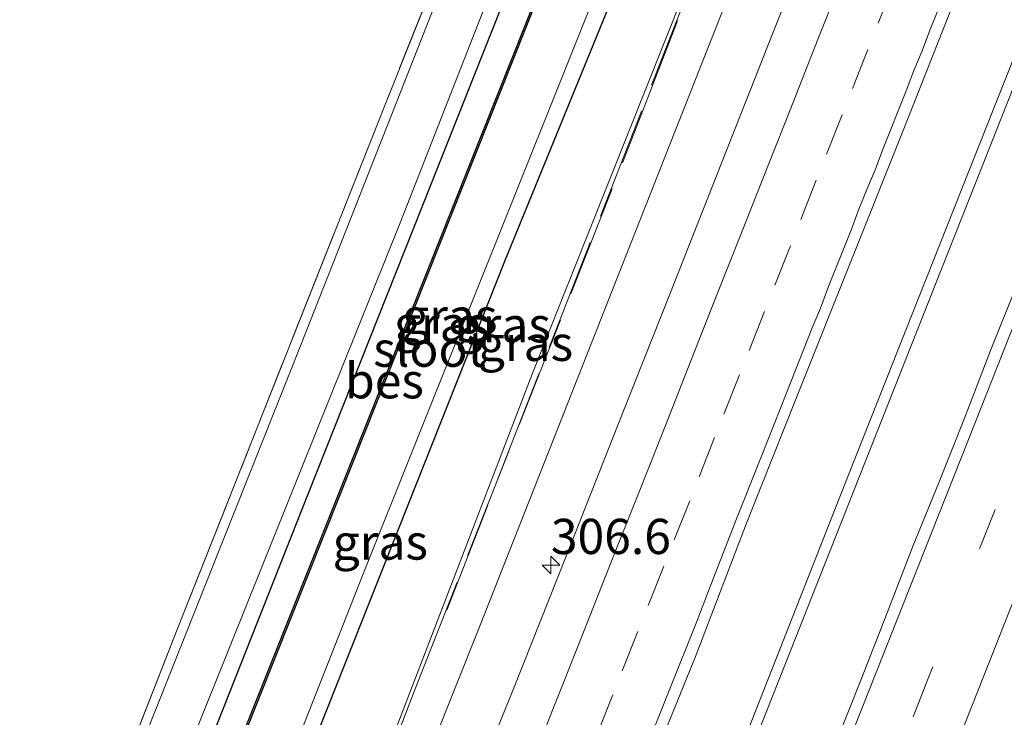
# Model space of a CAD drawing. Units: metres. Extents: x 179997 to 181919, y 544386 to 550000.
# Drawn here: x 181311 to 181381, y 548835 to 548884 of the extents above; entities that cross this region are included whole.
import ezdxf
from ezdxf.enums import TextEntityAlignment as Align

# ---------------------------------------------------------------- set-up
doc = ezdxf.new("R2010")
doc.units = ezdxf.units.M
doc.linetypes.add('IE-TERREINAFSCHEIDING', pattern=[10, 8, -2])
doc.linetypes.add('VW-3-9_STREEP', pattern=[12, 3, -9])
doc.layers.get('0').update_dxf_attribs({"lineweight": 25})
for name, color, linetype, lineweight in [('B-ME-AM-KILOMETR-S-B1', 7, 'Continuous', 18), ('B-ME-BV-GELEIDECONSTRUCTIE-GELEIDERAIL-L-B1', 213, 'BV-GELEIDERAIL', 18), ('B-ME-GW-KRUINLIJN-L-B1', 93, 'Continuous', 18), ('B-ME-GW-TEENLIJN-L-B1', 93, 'Continuous', 18), ('B-ME-IE-GRASLAND-GV-B6', 93, 'Continuous', 18), ('B-ME-IE-TERREINAFSCHEIDING-RASTERHEKWERK-L-B1', 8, 'IE-TERREINAFSCHEIDING', 18), ('B-ME-OG-WATER-GV-B6', 153, 'Continuous', 18), ('B-ME-VH-VERH_SOORT-BITUMEN-GV-B6', 8, 'IE-TERREINAFSCHEIDING-NATUURLIJK-HOUTWAL', 18), ('B-ME-VW-MARKERING-39STREEP-015-L-B1', 255, 'VW-3-9_STREEP', 18), ('B-ME-VW-MARKERING-STREEP-015-L-B1', 7, 'Continuous', 18)]:
    doc.layers.add(name, color=color, linetype=linetype, lineweight=lineweight)
doc.layers.add('B-ME-GW-INSTEEKWATERGANG-L-B1', color=10, linetype='Continuous')
doc.layers.add('B-ME-OB-BESCHOEIING-GV-B6', color=10, linetype='Continuous')
doc.styles.add('NLCS-ISO', font='NLCS-ISO.TTF')
doc.linetypes.add('BV-GELEIDERAIL', pattern='A,10,-3,[108,NLCS.SHX,S=1,R=0,X=0,Y=0],-3', length=16)
doc.linetypes.add('IE-TERREINAFSCHEIDING-NATUURLIJK-HOUTWAL', pattern='A,7,-1.5,[67,NLCS.SHX,S=0.75,R=45,X=0,Y=0],-1.5,7,-1.5,[70,NLCS.SHX,S=0.75,R=0,X=0,Y=0],-1.5', length=20)

# ---------------------------------------------------------------- blocks, each defined once
blk = doc.blocks.new('hecto')
for p, q in [((0, 0.625), (-0.625, 0)), ((0, -0.625), (0, 0.625)), ((-0.625, 0), (0.625, 0)), ((0.625, 0), (0, -0.625))]:
    blk.add_line(p, q)

msp = doc.modelspace()

# ---------------------------------------------------------------- linework, layer by layer
at = {"layer": 'B-ME-BV-GELEIDECONSTRUCTIE-GELEIDERAIL-L-B1'}
for points in [[(181449.744, 549051.03, 1.54), (181440.37, 549027.308, 1.54), (181432.06, 549006.288, 1.549), (181422.622, 548982.509, 1.556), (181414.126, 548961.001, 1.569), (181406.573, 548941.97, 1.566), (181398.572, 548921.773, 1.552), (181391.636, 548904.216, 1.539), (181383.908, 548884.688, 1.537), (181376.356, 548865.572, 1.528), (181367.713, 548843.736, 1.496), (181359.822, 548823.814, 1.481), (181354.035, 548809.206, 1.461), (181353.507, 548807.702, 1.419), (181353.186, 548806.604, 1.412), (181351.839, 548801.99, 1.384), (181348.315, 548790.634, 1.37), (181343.735, 548776.168, 1.371), (181342.647, 548772.775, 1.361), (181338.421, 548760.867, 1.34), (181333.698, 548748.708, 1.463), (181332.488, 548745.628, 1.43)], [(181442.044, 549033.557, 1.554), (181432.769, 549010.055, 1.554), (181423.501, 548986.636, 1.554), (181414.955, 548965.056, 1.552), (181406.386, 548943.409, 1.547), (181397.592, 548921.232, 1.537), (181387.997, 548896.966, 1.535), (181378.215, 548872.335, 1.531), (181370.274, 548852.274, 1.528), (181360.77, 548828.161, 1.505), (181353.59, 548810.086, 1.471), (181353.078, 548808.853, 1.467), (181352.57, 548807.828, 1.462), (181352.172, 548807.004, 1.461), (181349.723, 548801.933, 1.455), (181342.171, 548786.449, 1.448), (181338.196, 548778.219, 1.445), (181337.253, 548776.377, 1.338), (181334.263, 548769.842, 1.342), (181332.613, 548765.821, 1.34), (181328.141, 548754.998, 1.453), (181325.165, 548747.51, 1.444), (181324.685, 548746.302, 1.443), (181320.991, 548736.309, 1.38)]]:
    msp.add_polyline3d(points, dxfattribs=at)
at = {"layer": 'B-ME-GW-INSTEEKWATERGANG-L-B1'}
for points in [[(181360.447, 548922.866, -0.13), (181331.858, 548850.84, -0.296), (181317.037, 548813.312, -0.253), (181313.578, 548804.21, -0.311), (181313.054, 548802.217, -0.343), (181312.915, 548800.413, -0.369), (181313.086, 548798.129, -0.391), (181313.819, 548796.52, -0.407), (181314.899, 548795.237, -0.436), (181315.858, 548794.956, -0.474), (181316.998, 548794.948, -0.51), (181317.871, 548795.998, -0.564), (181318.319, 548797.108, -0.666)], [(181318.319, 548797.108, -0.666), (181319.797, 548800.768, -1.001), (181329.875, 548827.134, -1.135), (181345.814, 548867.321, -1.334), (181363.876, 548911.493, -1.036)]]:
    msp.add_polyline3d(points, dxfattribs=at)
at = {"layer": 'B-ME-GW-KRUINLIJN-L-B1'}
msp.add_polyline3d([(181370.925, 548930.203, -0.052), (181372.374, 548929.423, 0.043), (181374.78, 548927.399, -0.2256), (181375.789, 548926.003, 0.107), (181376.261, 548924.387, 0.115), (181376.101, 548922.631, 0.139), (181360.681, 548883.572, 0.075), (181344.076, 548841.496, 0.08), (181328.731, 548802.993, 0.019), (181326.023, 548797.611, 0.029), (181324.657, 548796.593, -0.014), (181323.6833, 548796.1127, -0.0073)], dxfattribs=at)
at = {"layer": 'B-ME-GW-TEENLIJN-L-B1'}
msp.add_polyline3d([(181370.438, 548928.522, -0.444), (181372.206, 548926.974, -0.411), (181373.1, 548925.055, -0.446), (181373.0475, 548922.9024, -0.4259), (181373.042, 548922.675, -0.509), (181371.907, 548919.192, -0.558), (181366.4187, 548905.9141, -0.5528), (181363.832, 548899.656, -0.701), (181347.884, 548859.61, -0.904), (181328.454, 548809.061, -0.834), (181323.488, 548799.786, -0.711), (181322.074, 548798.606, -0.689), (181318.319, 548797.108, -0.666)], dxfattribs=at)
at = {"layer": 'B-ME-IE-GRASLAND-GV-B6'}
for points in [[(181285.179, 548843.129, 0.032), (181334.991, 548968.661, -0.338), (181338.981, 548964.069, -0.321), (181357.925, 548942.761, -0.25), (181359.574, 548941.449, -0.246), (181360.371, 548941.215, -0.224), (181360.871, 548941.42, -0.228), (181361.516, 548942.85, -0.318), (181362.253, 548942.709, -0.305), (181361.368, 548938.964, -0.168), (181359.848, 548934.891, -0.095), (181337.392, 548878.603, -0.115), (181322.579, 548841.186, -0.135), (181309.869, 548808.8, -0.214)], [(181309.869, 548808.8, -0.214), (181322.579, 548841.186, -0.135), (181337.392, 548878.603, -0.115), (181359.848, 548934.891, -0.095), (181361.368, 548938.964, -0.168), (181362.253, 548942.709, -0.305), (181367.328, 548940.969, -0.175)], [(181311.026, 548765.885, 0.078), (181312.545, 548770.423, 0.069), (181313.204, 548773.569, 0.03), (181313.42, 548775.89, -0.019), (181313.415, 548779.168, -0.145), (181311.88, 548797.304, -0.339), (181311.69, 548799.782, -0.328), (181312.001, 548802.641, -0.299), (181312.694, 548805.475, -0.268), (181321.376, 548827.72, -0.203), (181338.395, 548870.05, -0.202), (181354.943, 548912.269, -0.172), (181366.195, 548940.839, -0.24), (181363.14, 548942.023, -0.236), (181363.062, 548941.67, -0.237), (181361.599, 548937.58, -0.197), (181349.26, 548906.843, -0.146), (181331.377, 548861.439, -0.257), (181314.627, 548819.343, -0.266), (181310.425, 548808.651, -0.335)], [(181314.613, 548801.797, -1.833), (181314.324, 548800.339, -1.833), (181315.565, 548797.037, -1.833), (181316.36, 548797.181, -1.833), (181317.214, 548797.696, -1.833), (181318.533, 548801.338, -1.833), (181335.815, 548845.249, -1.828), (181363.982, 548915.578, -1.804), (181368.239, 548926.756, -1.804), (181368.347, 548927.98, -1.804), (181368.063, 548928.427, -1.804), (181366.897, 548928.731, -1.804), (181366.104, 548928.638, -1.804), (181364.883, 548928.067, -1.805), (181364.79, 548928.104, -1.507), (181333.988, 548850.715, -1.57), (181314.521, 548801.834, -1.618), (181314.613, 548801.797, -1.833)], [(181373.0475, 548922.9024, -0.4259), (181372.577, 548921.698, -0.527), (181366.4187, 548905.9141, -0.5528), (181363.832, 548899.656, -0.701), (181347.884, 548859.61, -0.904), (181328.454, 548809.061, -0.834), (181323.488, 548799.786, -0.711), (181322.074, 548798.606, -0.689), (181318.319, 548797.108, -0.666), (181319.797, 548800.768, -1.001), (181329.875, 548827.134, -1.135), (181345.814, 548867.321, -1.334), (181363.876, 548911.493, -1.036), (181369.213, 548925.028, -0.786), (181370.292, 548928.151, -0.499), (181370.438, 548928.522, -0.444), (181372.206, 548926.974, -0.411), (181373.1, 548925.055, -0.446), (181373.0475, 548922.9024, -0.4259)], [(181323.396, 548795.971, -0.036), (181322.167, 548795.591, -0.244), (181318.319, 548797.108, -0.666), (181322.074, 548798.606, -0.689), (181323.488, 548799.786, -0.711), (181328.454, 548809.061, -0.834), (181347.884, 548859.61, -0.904), (181363.832, 548899.656, -0.701), (181366.4187, 548905.9141, -0.5528), (181371.907, 548919.192, -0.558), (181373.042, 548922.675, -0.509), (181373.0475, 548922.9024, -0.4259), (181374.78, 548927.399, -0.2256), (181375.789, 548926.003, 0.107), (181376.261, 548924.387, 0.115), (181376.101, 548922.631, 0.139), (181360.681, 548883.572, 0.075), (181344.076, 548841.496, 0.08), (181328.731, 548802.993, 0.019), (181326.023, 548797.611, 0.029), (181324.657, 548796.593, -0.014), (181323.6833, 548796.1127, -0.007), (181323.396, 548795.971, -0.036)], [(181360.447, 548922.866, -0.13), (181331.858, 548850.84, -0.296), (181317.037, 548813.312, -0.253), (181313.578, 548804.21, -0.311), (181313.054, 548802.217, -0.343), (181312.915, 548800.413, -0.369), (181313.086, 548798.129, -0.391), (181313.819, 548796.52, -0.407), (181314.899, 548795.237, -0.436), (181315.858, 548794.956, -0.474), (181316.998, 548794.948, -0.51), (181317.871, 548795.998, -0.564), (181318.319, 548797.108, -0.666), (181322.167, 548795.591, -0.244), (181323.3017, 548795.1288, -0.0494), (181323.28, 548795.073, 0.033), (181320.243, 548786.978, 0.196), (181317.914, 548786.171, 0.017), (181317.144, 548783.99, -0.066), (181317.445, 548779.382, 0.212), (181314.408, 548770.6, 0.272), (181307.4161, 548752.0719, 0.251)], [(181363.876, 548911.493, -1.036), (181345.814, 548867.321, -1.334), (181329.875, 548827.134, -1.135), (181319.797, 548800.768, -1.001), (181318.319, 548797.108, -0.666), (181317.871, 548795.998, -0.564), (181316.998, 548794.948, -0.51), (181315.858, 548794.956, -0.474), (181314.899, 548795.237, -0.436), (181313.819, 548796.52, -0.407), (181313.086, 548798.129, -0.391), (181312.915, 548800.413, -0.369), (181313.054, 548802.217, -0.343), (181313.578, 548804.21, -0.311), (181317.037, 548813.312, -0.253), (181331.858, 548850.84, -0.296), (181360.447, 548922.866, -0.13)], [(181328.731, 548802.993, 0.019), (181344.076, 548841.496, 0.08), (181360.681, 548883.572, 0.075), (181376.101, 548922.631, 0.139)], [(181368.5805, 548892.866, 0.395), (181364.8716, 548883.5787, 0.368), (181361.2156, 548874.2713, 0.377), (181357.5288, 548864.9756, 0.384), (181353.8375, 548855.6816, 0.384), (181350.1762, 548846.3763, 0.397), (181346.4825, 548837.0837, 0.38), (181342.8956, 548828.2444, 0.365)], [(181334.48, 548745.1156, 0.732), (181323.278, 548747.9948, 0.6679), (181326.4035, 548756.0222, 0.6946), (181329.9893, 548765.3579, 0.706), (181333.6853, 548774.6499, 0.6997), (181337.3812, 548783.942, 0.6887), (181341.087, 548793.2299, 0.7061), (181344.8118, 548802.5102, 0.6788), (181348.4443, 548811.8277, 0.6989), (181352.1731, 548821.1069, 0.6807), (181355.645, 548830.1153, 0.688), (181359.4016, 548839.3829, 0.6626), (181362.9811, 548848.7212, 0.7066), (181366.6717, 548858.0153, 0.6793), (181370.3854, 548867.2996, 0.6963), (181374.0888, 548876.5892, 0.6797), (181377.7602, 548885.8911, 0.6848)], [(181382.1696, 548865.611, 0.7684), (181380.301, 548860.9736, 0.7669), (181378.493, 548856.3111, 0.7736), (181376.6461, 548851.665, 0.7684), (181374.767, 548847.0317, 0.7642), (181372.9718, 548842.3642, 0.784), (181371.1397, 548837.7123, 0.7859), (181369.2999, 548833.0634, 0.7779)]]:
    msp.add_polyline3d(points, dxfattribs=at)
at = {"layer": 'B-ME-IE-TERREINAFSCHEIDING-RASTERHEKWERK-L-B1'}
for points in [[(181323.3017, 548795.1288, -0.049), (181323.9345, 548796.743, 0.103), (181329.7035, 548811.684, -0.378), (181339.5075, 548837.099, -0.532), (181355.2035, 548876.915, -0.323), (181367.7965, 548909.574, -0.306), (181381.6115, 548944.883, -0.79), (181394.9345, 548978.881, -0.586), (181403.1055, 548999.793, -0.621), (181410.5295, 549018.275, -0.586), (181419.6875, 549041.381, -0.641), (181429.4865, 549066.092, -0.775), (181437.5432, 549086.7443, -0.8509)], [(181361.516, 548942.85, -0.318), (181362.253, 548942.709, -0.305), (181361.368, 548938.964, -0.168), (181359.848, 548934.891, -0.095), (181337.392, 548878.603, -0.115), (181322.579, 548841.186, -0.135), (181309.869, 548808.8, -0.214), (181308.526, 548805.077, -0.285), (181307.771, 548800.704, -0.3), (181307.641, 548796.023, -0.288), (181308.598, 548787.772, -0.23), (181308.262, 548786.753, -0.3)], [(181379.248, 548938.7433, -0.6024), (181377.3168, 548933.8177, -0.0552), (181375.976, 548930.398, 0.153), (181374.78, 548927.399, -0.226), (181373.0475, 548922.9024, -0.4259), (181372.577, 548921.698, -0.527), (181366.4187, 548905.9141, -0.5528), (181341.254, 548841.416, -0.705)]]:
    msp.add_polyline3d(points, dxfattribs=at)
at = {"layer": 'B-ME-OB-BESCHOEIING-GV-B6'}
msp.add_polyline3d([(181334.081, 548850.678, -1.843), (181314.613, 548801.797, -1.833), (181314.521, 548801.834, -1.618), (181333.988, 548850.715, -1.57), (181364.79, 548928.104, -1.507), (181364.883, 548928.067, -1.805), (181334.081, 548850.678, -1.843)], dxfattribs=at)
at = {"layer": 'B-ME-OG-WATER-GV-B6'}
msp.add_polyline3d([(181314.613, 548801.797, -1.833), (181334.081, 548850.678, -1.843), (181364.883, 548928.067, -1.805), (181366.104, 548928.638, -1.804), (181366.897, 548928.731, -1.804), (181368.063, 548928.427, -1.804), (181368.347, 548927.98, -1.804), (181368.239, 548926.756, -1.804), (181363.982, 548915.578, -1.804), (181335.815, 548845.249, -1.828), (181318.533, 548801.338, -1.833), (181317.214, 548797.696, -1.833), (181316.36, 548797.181, -1.833), (181315.565, 548797.037, -1.833), (181314.324, 548800.339, -1.833), (181314.613, 548801.797, -1.833)], dxfattribs=at)
at = {"layer": 'B-ME-VH-VERH_SOORT-BITUMEN-GV-B6'}
for points in [[(181310.425, 548808.651, -0.335), (181314.627, 548819.343, -0.266), (181331.377, 548861.439, -0.257), (181349.26, 548906.843, -0.146), (181361.599, 548937.58, -0.197), (181363.062, 548941.67, -0.237), (181363.14, 548942.023, -0.236), (181366.195, 548940.839, -0.24), (181354.943, 548912.269, -0.172), (181338.395, 548870.05, -0.202), (181321.376, 548827.72, -0.203), (181312.694, 548805.475, -0.268), (181312.001, 548802.641, -0.299), (181311.69, 548799.782, -0.328), (181311.88, 548797.304, -0.339), (181313.415, 548779.168, -0.145), (181313.42, 548775.89, -0.019), (181313.204, 548773.569, 0.03), (181312.545, 548770.423, 0.069), (181311.026, 548765.885, 0.078)], [(181312.3784, 548750.7958, 0.4007), (181313.564, 548753.8104, 0.3982), (181317.2456, 548763.1082, 0.4013), (181320.8978, 548772.4177, 0.3937), (181324.5591, 548781.7238, 0.3892), (181328.2537, 548791.0162, 0.3932), (181331.9273, 548800.3167, 0.3917), (181335.5866, 548809.6224, 0.3797), (181339.2793, 548818.9167, 0.3675), (181342.8956, 548828.2444, 0.365), (181346.4825, 548837.0837, 0.3796), (181350.1762, 548846.3763, 0.3971), (181353.8375, 548855.6816, 0.3842), (181357.5288, 548864.9756, 0.3843), (181361.2156, 548874.2713, 0.3765), (181364.8716, 548883.5787, 0.3678), (181368.5805, 548892.866, 0.3951)], [(181377.7602, 548885.8911, 0.6848), (181374.0888, 548876.5892, 0.6797), (181370.3854, 548867.2996, 0.6963), (181366.6717, 548858.0153, 0.6793), (181362.9811, 548848.7212, 0.7066), (181359.4016, 548839.3829, 0.6626), (181355.645, 548830.1153, 0.688), (181352.1731, 548821.1069, 0.6807), (181348.4443, 548811.8277, 0.6989), (181344.8118, 548802.5102, 0.6788), (181341.087, 548793.2299, 0.7061), (181337.3812, 548783.942, 0.6887), (181333.6853, 548774.6499, 0.6997), (181329.9893, 548765.3579, 0.706), (181326.4035, 548756.0222, 0.6946), (181323.278, 548747.9948, 0.6679), (181312.3784, 548750.7958, 0.4007)], [(181369.2999, 548833.0634, 0.7779), (181371.1397, 548837.7123, 0.7859), (181372.9718, 548842.3642, 0.784), (181374.767, 548847.0317, 0.7642), (181376.6461, 548851.665, 0.7684), (181378.493, 548856.3111, 0.7736), (181380.301, 548860.9736, 0.7669), (181382.1696, 548865.611, 0.7684)]]:
    msp.add_polyline3d(points, dxfattribs=at)
at = {"layer": 'B-ME-VW-MARKERING-39STREEP-015-L-B1'}
for points in [[(181470.6318, 549076.896, 0.6901), (181465.8586, 549064.8386, 0.6895), (181456.9309, 549042.3288, 0.7064), (181447.859, 549019.4782, 0.693), (181438.9203, 548996.9619, 0.6997), (181429.9268, 548974.2872, 0.7091), (181421.0051, 548951.7829, 0.7141), (181411.9585, 548928.9114, 0.7056), (181402.9903, 548906.2239, 0.7028), (181394.0066, 548883.5319, 0.7123), (181385.0377, 548860.85, 0.7163), (181375.9022, 548837.7716, 0.7301), (181366.8375, 548814.8911, 0.7242), (181357.9156, 548792.4087, 0.7157), (181349.0114, 548769.903, 0.6965), (181340.0293, 548747.2129, 0.6933), (181338.7606, 548744.0156, 0.6945)], [(181373.4389, 548886.9999, 0.6291), (181371.6019, 548882.3606, 0.6277), (181369.7634, 548877.7109, 0.6254), (181367.9282, 548873.0679, 0.6235), (181366.0936, 548868.4166, 0.6211), (181364.259, 548863.7653, 0.6199), (181362.4811, 548859.2639, 0.6201), (181360.7171, 548854.7998, 0.6234), (181358.9475, 548850.3253, 0.623), (181357.1046, 548845.6773, 0.6207), (181355.2618, 548841.0293, 0.6205), (181353.4877, 548836.542, 0.6273), (181351.7238, 548832.0779, 0.6316)]]:
    msp.add_polyline3d(points, dxfattribs=at)
at = {"layer": 'B-ME-VW-MARKERING-STREEP-015-L-B1'}
for points in [[(181467.1655, 549077.9275, 0.7871), (181459.9446, 549059.7092, 0.792), (181450.9601, 549037.022, 0.8107), (181441.9894, 549014.4205, 0.8052), (181432.9047, 548991.546, 0.8069), (181423.9936, 548969.0777, 0.8125), (181414.8828, 548946.0796, 0.821), (181405.8921, 548923.3737, 0.8113), (181405.4776, 548922.3503, 0.8108), (181404.9373, 548920.9462, 0.8092), (181397.2079, 548901.3921, 0.8131), (181388.2284, 548878.6548, 0.8281), (181379.1845, 548855.7981, 0.8264), (181370.1456, 548832.991, 0.8254), (181361.0874, 548810.1578, 0.8263), (181352.0881, 548787.4838, 0.7966), (181343.0503, 548764.5961, 0.7866), (181335.2408, 548744.9201, 0.7842)], [(181342.287, 548743.1095, 0.5998), (181348.6251, 548759.093, 0.6043), (181357.7162, 548782.058, 0.6196), (181366.7633, 548804.9172, 0.6369), (181375.8493, 548827.8346, 0.6304), (181384.8261, 548850.5333, 0.6228), (181393.8813, 548873.4098, 0.6211), (181402.9654, 548896.3879, 0.6114), (181412.0013, 548919.2311, 0.6079), (181421.0129, 548941.9972, 0.6238), (181430.0151, 548964.7009, 0.6198), (181439.0899, 548987.5856, 0.6188), (181448.1312, 549010.3797, 0.6062), (181457.1364, 549033.076, 0.6198), (181466.1598, 549055.7818, 0.6057), (181474.1076, 549075.8617, 0.5998)], [(181369.8572, 548887.6342, 0.5385), (181368.0675, 548883.1402, 0.5345), (181366.2657, 548878.5477, 0.5338), (181364.4391, 548873.9454, 0.532), (181362.6177, 548869.3313, 0.5319), (181360.8264, 548864.8079, 0.5316), (181359.0314, 548860.2484, 0.5327), (181357.2213, 548855.6646, 0.5337), (181355.3969, 548851.071, 0.5343), (181353.6201, 548846.5812, 0.5361), (181351.8109, 548842.0042, 0.5382), (181350.01, 548837.4641, 0.5423), (181348.1979, 548832.8952, 0.5465)], [(181377.1153, 548886.4925, 0.7213), (181375.9747, 548883.6582, 0.7199), (181375.4432, 548882.2572, 0.7195), (181374.8562, 548880.857, 0.7175), (181374.3144, 548879.4266, 0.7202), (181372.6224, 548875.2122, 0.7158), (181372.1029, 548873.8054, 0.716), (181371.5196, 548872.4217, 0.7148), (181370.9572, 548871.0121, 0.7132), (181370.4318, 548869.599, 0.7158), (181368.7465, 548865.4116, 0.7139), (181368.2371, 548863.9998, 0.7126), (181367.6348, 548862.5915, 0.7109), (181365.8484, 548858.0294, 0.7065), (181364.0471, 548853.4743, 0.7073), (181362.2337, 548848.9251, 0.7093), (181362.1056, 548848.6117, 0.7087), (181360.3328, 548844.0421, 0.704), (181359.4095, 548841.6368, 0.7064), (181357.5782, 548837.0807, 0.7066), (181355.7421, 548832.4622, 0.7108)]]:
    msp.add_polyline3d(points, dxfattribs=at)

# ---------------------------------------------------------------- block references
at = {"layer": 'B-ME-AM-KILOMETR-S-B1', "rotation": 90}
msp.add_blockref('hecto', (181349.0949, 548845.7575, 0.4025), dxfattribs=at)

# ---------------------------------------------------------------- texts
at = {"layer": 'B-ME-AM-KILOMETR-S-B1', "ltscale": 0.2, "style": 'NLCS-ISO'}
msp.add_text('306.6', height=2.5, dxfattribs=at).set_placement((181349.0949, 548845.7575, 0.4025), align=Align.BOTTOM_LEFT)
at = {"layer": 'B-ME-IE-GRASLAND-GV-B6', "ltscale": 0.2, "style": 'NLCS-ISO'}
for p in [(181341.92, 548863.426), (181341.3355, 548862.884), (181345.7095, 548862.815), (181347.29, 548861.495), (181336.985, 548847.3904)]:
    msp.add_text('gras', height=2.5, dxfattribs=at).set_placement(p, align=Align.MIDDLE_CENTER)
at = {"layer": 'B-ME-OB-BESCHOEIING-GV-B6', "ltscale": 0.2, "style": 'NLCS-ISO'}
msp.add_text('bes', height=2.5, dxfattribs=at).set_placement((181337.2796, 548858.839), align=Align.MIDDLE_CENTER)
at = {"layer": 'B-ME-OG-WATER-GV-B6', "ltscale": 0.2, "style": 'NLCS-ISO'}
msp.add_text('sloot', height=2.5, dxfattribs=at).set_placement((181340.4771, 548861.0806), align=Align.MIDDLE_CENTER)

doc.saveas('drawing.dxf')
